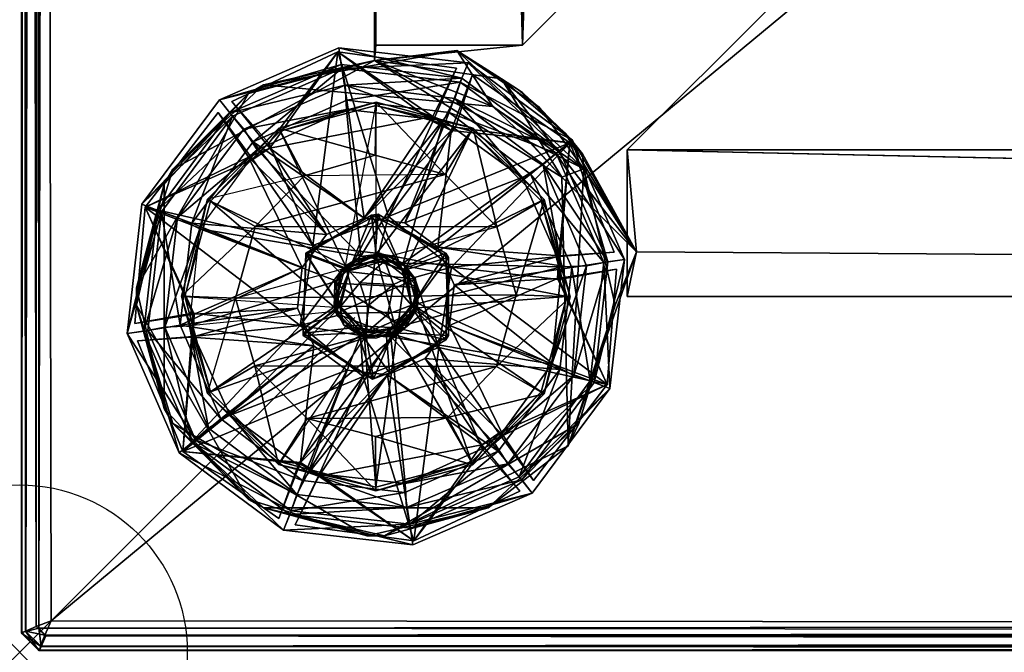
# Model space of a CAD drawing. Extents: x 0 to 23.5, y -19.5 to 0.
# Drawn here: x 0 to 2.9, y -19.5 to -17.6 of the extents above; entities that cross this region are included whole.
import ezdxf

# ---------------------------------------------------------------- set-up
doc = ezdxf.new("R2010")
doc.units = 0
doc.header["$LTSCALE"] = 2
doc.header["$MEASUREMENT"] = 0
doc.header["$PDMODE"] = 35
for name, color, linetype in [('AFUTL-3-FMPT', 4, 'Continuous'), ('AFUTL-3-GDRB', 6, 'Continuous'), ('AFUTL-3-TPWD', 15, 'Continuous'), ('AFUTL-P', 2, 'Continuous')]:
    doc.layers.add(name, color=color, linetype=linetype)

msp = doc.modelspace()

# ---------------------------------------------------------------- linework, layer by layer
at = {"layer": 'AFUTL-P'}
msp.add_point((0, -19.5), dxfattribs=at)

# ---------------------------------------------------------------- meshes
at = {"layer": 'AFUTL-3-FMPT'}
mesh = msp.add_polyface(dxfattribs=at)
corners = [(21.25, -17.5625, 17.9721), (2.25, -17.5625, 17.9721), (2.25, -17.5625, 20.2221), (1.4884, -17.8205, 18.6596), (1.3045, -17.7031, 0.7221), (1.4375, -17.788, 20.2221), (1.1958, -1.8397, 20.2231), (1.0625, -1.8125, 17.9721), (1.0582, -17.7328, 20.2222), (0.7275, -17.8059, 0.7221), (0.683, -17.8316, 20.2221), (0.4566, -18.058, 0.7221), (1.4115, -17.8707, 0.7222), (1.5234, -17.9766, 18.4338), (1.5499, -17.8724, 18.477), (1.6826, -18.057, 0.7222), (1.4999, -17.8291, 19.569), (1.0625, -17.6875, 17.9721), (1.5226, -17.9775, 18.7603), (1.5226, -17.9775, 19.434), (1.9375, -17.25, 17.9721), (1.9375, -4.7659, 17.9721), (1.9375, -4.7659, 20.2221), (1.5, -17.6875, 20.2221), (1.5, -1.8125, 20.2221), (1.9375, -17.25, 20.2221), (4.7659, -1.9375, 20.2221), (1.5, -17.6875, 17.9721), (1.5, -1.8125, 17.9721), (3.5285, -1.9375, 17.9721), (1.9375, -3.5285, 17.9721), (1.9375, -3.5285, 20.2221), (1.6274, -17.9499, 18.7174), (1.6275, -17.9501, 19.7174), (1.5218, -17.9782, 19.7602), (21.6875, -18, 17.9721), (1.8125, -18, 17.9721), (1.8125, -18, 20.2221), (3.5285, -1.9375, 20.2221), (1.6173, -18.0811, 20.222)]
mesh.append_faces([[corners[k] for k in face] for face in [(3, 4, 5, 5), (6, 7, 8, 8), (4, 14, 15, 15), (3, 5, 16, 16), (7, 17, 8, 8), (3, 16, 32, 32), (33, 16, 5, 5), (8, 17, 23, 23), (9, 8, 4, 4), (9, 12, 8, 8), (39, 5, 8, 8), (8, 5, 4, 4), (14, 4, 3, 3), (17, 27, 23, 23)]])
mesh.append_faces([[corners[k] for k in face] for face in [(9, 11, 10, 10)]], dxfattribs={"vtx0": -1})
mesh.append_faces([[corners[k] for k in face] for face in [(1, 35, 36, 36), (31, 24, 22, 22)]], dxfattribs={"vtx0": -1, "vtx1": -1})
mesh.append_faces([[corners[k] for k in face] for face in [(23, 22, 24, 24), (21, 27, 28, 28)]], dxfattribs={"vtx0": -1, "vtx1": -1, "vtx3": -1})
mesh.append_faces([[corners[k] for k in face] for face in [(23, 24, 6, 6)]], dxfattribs={"vtx0": -1, "vtx3": -1})
mesh.append_faces([[corners[k] for k in face] for face in [(18, 19, 8, 8), (25, 20, 22, 22), (22, 21, 26, 26), (8, 23, 6, 6), (18, 8, 13, 13), (34, 8, 19, 19), (20, 27, 21, 21), (22, 21, 31, 31), (31, 30, 22, 22), (26, 38, 22, 22), (23, 27, 25, 25), (25, 22, 23, 23), (2, 1, 37, 37), (17, 7, 27, 27), (9, 4, 12, 12)]], dxfattribs={"vtx1": -1})
mesh.append_faces([[corners[k] for k in face] for face in [(7, 28, 27, 27)]], dxfattribs={"vtx1": -1, "vtx3": -1})
mesh.append_faces([[corners[k] for k in face] for face in [(0, 1, 2, 2), (8, 9, 10, 10), (10, 11, 8, 8), (8, 12, 13, 13), (20, 21, 22, 22), (29, 30, 31, 31), (30, 21, 22, 22), (21, 30, 31, 31), (27, 20, 25, 25), (1, 36, 37, 37), (38, 31, 22, 22), (4, 15, 12, 12), (9, 8, 11, 11)]], dxfattribs={"vtx3": -1})
mesh = msp.add_polyface(dxfattribs=at)
corners = [(21.25, -17.5625, 20.2221), (21.25, -17.5625, 17.9721), (2.25, -17.5625, 20.2221), (21.6875, -18, 17.9721), (2.25, -17.5625, 17.9721), (21.5625, -15.9715, 20.2221), (21.5625, -15.9715, 17.9721), (21.5625, -17.25, 20.2221), (19.9715, -17.5625, 17.9721), (19.9715, -17.5625, 20.2221), (21.5625, -17.25, 17.9721), (22, -17.6875, 17.9721), (22, -17.6875, 20.2221), (21.5625, -14.7341, 17.9721), (18.7341, -17.5625, 17.9721), (18.7341, -17.5625, 20.2221), (21.5625, -14.7341, 20.2221), (21.8205, -18.0116, 18.6596), (21.7031, -18.1955, 0.7221), (21.788, -18.0625, 20.2221), (21.7328, -18.4418, 20.2222), (21.8707, -18.0885, 0.7222), (21.9766, -17.9766, 18.4338), (21.9774, -17.9775, 18.7603), (21.9774, -17.9775, 19.434), (1.8125, -18.4375, 17.9721), (21.6875, -18.4375, 17.9721), (1.8397, -18.3042, 20.2232), (21.8724, -17.9502, 18.477), (22.0569, -17.8174, 0.7222), (21.8284, -18.0013, 19.5369), (21.8316, -18.817, 20.2221), (22.058, -19.0434, 0.7221), (21.8059, -18.7725, 0.7221), (21.9499, -17.8727, 18.7174), (1.8125, -18, 20.2221), (21.6875, -18, 20.2221), (21.9782, -17.9782, 19.7602), (21.9059, -17.9147, 19.7295), (22.0811, -17.8827, 20.222), (1.8125, -18, 17.9721)]
mesh.append_faces([[corners[k] for k in face] for face in [(17, 18, 19, 19), (25, 26, 20, 20), (27, 25, 20, 20), (18, 28, 29, 29), (17, 19, 30, 30), (17, 30, 34, 34), (20, 26, 36, 36), (33, 20, 18, 18), (33, 21, 20, 20), (38, 30, 19, 19), (39, 19, 20, 20), (20, 19, 18, 18), (28, 18, 17, 17), (26, 3, 36, 36)]])
mesh.append_faces([[corners[k] for k in face] for face in [(33, 32, 31, 31)]], dxfattribs={"vtx0": -1})
mesh.append_faces([[corners[k] for k in face] for face in [(26, 40, 3, 3)]], dxfattribs={"vtx0": -1, "vtx1": -1})
mesh.append_faces([[corners[k] for k in face] for face in [(35, 20, 36, 36)]], dxfattribs={"vtx0": -1, "vtx3": -1})
mesh.append_faces([[corners[k] for k in face] for face in [(0, 1, 2, 2), (1, 3, 4, 4), (5, 6, 7, 7), (9, 8, 5, 5), (16, 13, 15, 15), (23, 24, 20, 20), (23, 20, 22, 22), (37, 20, 24, 24), (8, 14, 6, 6), (15, 14, 9, 9), (10, 6, 11, 11), (36, 3, 0, 0), (0, 2, 36, 36), (7, 12, 5, 5), (7, 10, 12, 12), (25, 40, 26, 26), (33, 18, 21, 21)]], dxfattribs={"vtx1": -1})
mesh.append_faces([[corners[k] for k in face] for face in [(6, 13, 11, 11), (2, 35, 36, 36)]], dxfattribs={"vtx1": -1, "vtx3": -1})
mesh.append_faces([[corners[k] for k in face] for face in [(3, 1, 0, 0), (8, 6, 5, 5), (10, 11, 12, 12), (13, 14, 15, 15), (14, 13, 6, 6), (20, 21, 22, 22), (31, 32, 20, 20), (20, 33, 31, 31), (14, 8, 9, 9), (15, 9, 5, 5), (6, 10, 7, 7), (18, 29, 21, 21), (33, 20, 32, 32)]], dxfattribs={"vtx3": -1})
mesh = msp.add_polyface(dxfattribs=at)
corners = [(1.6359, -18.8835, 20.2221), (1.777, -18.4632, 0.7221), (1.8397, -18.3042, 20.2232), (1.6173, -18.0811, 20.222), (1.6826, -18.057, 0.7222), (1.5234, -17.9766, 18.4338), (1.5226, -17.9775, 19.434), (1.5226, -17.9775, 18.7603), (1.4115, -17.8707, 0.7222), (1.6795, -18.0116, 18.5347), (0.348, -18.4118, 0.7221), (0.4566, -18.058, 0.7221), (0.683, -17.8316, 20.2221), (0.4309, -18.1025, 20.2221), (1.6593, -17.9865, 19.5079), (1.6275, -17.9501, 19.7174), (1.4375, -17.788, 20.2221), (1.0582, -17.7328, 20.2222), (1.5218, -17.9782, 19.7602), (1.6684, -18.817, 0.7221), (1.8125, -18, 20.2221), (1.8125, -18, 17.9721), (21.7328, -18.4418, 20.2222), (1.5499, -17.8724, 18.477), (1.4999, -17.8291, 19.569), (1.6274, -17.9499, 18.7174), (1.0368, -19.152, 0.7221), (0.683, -19.0434, 0.7221), (0.4566, -18.817, 20.2221), (0.7275, -19.0691, 20.2221), (0.348, -18.4632, 20.2221), (0.4309, -18.7725, 0.7221), (1.0882, -19.152, 20.2221), (1.3975, -19.0691, 0.7221), (1.8125, -18.4375, 17.9721)]
mesh.append_faces([[corners[k] for k in face] for face in [(0, 1, 2, 2), (3, 4, 0, 0), (3, 6, 7, 7), (8, 4, 5, 5), (4, 9, 2, 2), (14, 2, 9, 9), (2, 15, 16, 16), (17, 18, 3, 3), (20, 21, 2, 2), (23, 9, 4, 4), (24, 14, 25, 25), (18, 6, 3, 3), (15, 2, 14, 14), (25, 14, 9, 9), (2, 16, 3, 3), (0, 2, 3, 3), (4, 2, 1, 1), (4, 1, 0, 0), (21, 34, 2, 2)]])
mesh.append_faces([[corners[k] for k in face] for face in [(10, 11, 12, 12), (19, 1, 0, 0), (5, 3, 7, 7), (26, 27, 28, 28), (26, 33, 32, 32), (10, 31, 30, 30), (19, 33, 32, 32), (27, 31, 30, 30), (31, 27, 28, 28)]], dxfattribs={"vtx0": -1})
mesh.append_faces([[corners[k] for k in face] for face in [(4, 3, 5, 5), (2, 22, 20, 20)]], dxfattribs={"vtx1": -1})
mesh.append_faces([[corners[k] for k in face] for face in [(10, 13, 11, 11), (19, 0, 1, 1), (13, 10, 12, 12), (12, 11, 13, 13), (26, 29, 27, 27), (28, 27, 30, 30), (30, 31, 28, 28), (29, 26, 32, 32), (32, 33, 29, 29), (26, 29, 33, 33), (10, 13, 31, 31), (0, 19, 32, 32), (32, 33, 0, 0), (30, 31, 13, 13), (13, 10, 30, 30), (29, 26, 28, 28), (28, 27, 29, 29), (19, 0, 33, 33)]], dxfattribs={"vtx3": -1})
at = {"layer": 'AFUTL-3-GDRB'}
mesh = msp.add_polyface(dxfattribs=at)
corners = [(1.0276, -18.2036, 1.1001), (1.2324, -17.9007, 1.1001), (0.7459, -17.9948, 1.1), (0.9153, -18.2524, 0.8271), (0.5132, -18.2192, 0.8237), (0.697, -17.9756, 0.8241), (1.0276, -18.2036, 0.8271), (0.6346, -17.8994, 0.7231), (1.3146, -17.7979, 0.7231), (0.9762, -17.8517, 0.8229), (0.961, -17.7575, 0.7231), (0.8742, -18.2852, 1.3005), (0.9492, -17.7075, 1.0994), (1.1002, -18.1984, 1.3006), (0.6954, -18.0291, 1.1751), (0.3739, -18.1707, 1.0995), (0.5926, -17.888, 1.1051), (0.7435, -17.9795, 1.1713), (0.633, -17.8559, 1.1051), (1.0173, -18.3173, 0.7611), (0.9752, -17.8793, 0.754), (0.7085, -17.9999, 0.7553), (0.6683, -17.9378, 0.6736), (0.9709, -17.807, 0.6728), (0.4713, -18.2018, 0.6736), (0.6825, -18.0219, 1.1), (0.9153, -18.2524, 1.1001), (0.4229, -18.1854, 0.7231), (0.5372, -18.2355, 0.7553), (1.2644, -17.9122, 0.7553), (0.5957, -17.8505, 0.7171), (0.6268, -17.8896, 0.6671), (0.9591, -17.7452, 0.6671), (0.3647, -18.1625, 0.7171), (0.4112, -18.1808, 0.6671), (1.3191, -17.7862, 0.6671), (0.9517, -17.6957, 0.7171)]
mesh.append_faces([[corners[k] for k in face] for face in [(4, 7, 5, 5), (12, 18, 2, 2), (22, 21, 20, 20), (22, 20, 23, 23), (21, 22, 24, 24), (14, 2, 17, 17), (11, 14, 17, 17), (2, 14, 25, 25), (7, 4, 27, 27), (28, 21, 24, 24), (20, 29, 23, 23), (2, 18, 17, 17), (12, 17, 18, 18), (23, 35, 32, 32), (23, 32, 31, 31), (23, 31, 22, 22), (15, 25, 16, 16), (16, 25, 14, 14)]])
mesh.append_faces([[corners[k] for k in face] for face in [(8, 9, 10, 10), (11, 12, 13, 13), (14, 15, 16, 16), (19, 20, 21, 21), (5, 10, 9, 9), (31, 33, 34, 34), (35, 36, 32, 32), (30, 32, 36, 36), (33, 31, 30, 30), (34, 22, 31, 31), (22, 34, 24, 24), (10, 30, 36, 36), (7, 33, 30, 30)]], dxfattribs={"vtx0": -1})
mesh.append_faces([[corners[k] for k in face] for face in [(3, 5, 6, 6)]], dxfattribs={"vtx0": -1, "vtx1": -1})
mesh.append_faces([[corners[k] for k in face] for face in [(0, 1, 2, 2)]], dxfattribs={"vtx0": -1, "vtx1": -1, "vtx3": -1})
mesh.append_faces([[corners[k] for k in face] for face in [(3, 4, 5, 5), (26, 2, 25, 25), (6, 5, 9, 9), (19, 29, 20, 20)]], dxfattribs={"vtx0": -1, "vtx3": -1})
mesh.append_faces([[corners[k] for k in face] for face in [(27, 33, 7, 7), (7, 30, 10, 10)]], dxfattribs={"vtx1": -1})
mesh.append_faces([[corners[k] for k in face] for face in [(5, 7, 10, 10), (1, 12, 2, 2), (11, 17, 12, 12), (30, 31, 32, 32)]], dxfattribs={"vtx3": -1})
mesh = msp.add_polyface(dxfattribs=at)
corners = [(1.1002, -18.1984, 1.3006), (1.2997, -17.9323, 1.1713), (1.6415, -17.979, 1.0998), (0.9492, -17.7075, 1.0994), (1.2327, -17.9154, 1.1751), (1.2876, -17.942, 1.1), (1.2476, -18.2903, 1.1001), (1.5244, -18.0721, 0.8241), (1.1492, -18.2175, 0.8271), (1.2808, -17.8883, 0.8237), (1.6006, -18.0096, 0.7231), (1.7424, -18.336, 0.7231), (1.3514, -17.7748, 1.1051), (1.3034, -17.7558, 1.1051), (1.0276, -18.2036, 0.8271), (0.9762, -17.8517, 0.8229), (1.3146, -17.7979, 0.7231), (1.6168, -18.3494, 0.7563), (1.6914, -18.3461, 0.6746), (1.5622, -18.0433, 0.6736), (1.2644, -17.9122, 0.7553), (1.144, -18.3383, 0.7611), (1.5, -18.0836, 0.7553), (1.2982, -17.8463, 0.6736), (0.9709, -17.807, 0.6728), (1.2324, -17.9007, 1.1001), (1.0276, -18.2036, 1.1001), (1.1492, -18.2175, 1.1001), (0.9517, -17.6957, 0.7171), (1.3191, -17.7862, 0.6671), (1.3375, -17.7397, 0.7171), (1.7548, -18.3341, 0.6671), (1.6495, -17.9707, 0.7171), (1.6104, -18.0018, 0.6671), (0.961, -17.7575, 0.7231), (1.8043, -18.3268, 0.7171)]
mesh.append_faces([[corners[k] for k in face] for face in [(9, 10, 7, 7), (5, 2, 12, 12), (17, 18, 19, 19), (23, 20, 22, 22), (20, 23, 24, 24), (23, 22, 19, 19), (4, 5, 1, 1), (0, 4, 1, 1), (5, 4, 25, 25), (9, 16, 10, 10), (22, 17, 19, 19), (5, 12, 1, 1), (2, 1, 12, 12), (23, 29, 24, 24), (33, 19, 31, 31), (3, 25, 13, 13), (13, 25, 4, 4)]])
mesh.append_faces([[corners[k] for k in face] for face in [(3, 4, 0, 0), (11, 7, 10, 10), (4, 3, 13, 13), (15, 16, 9, 9), (28, 29, 30, 30), (31, 32, 33, 33), (30, 33, 32, 32), (23, 33, 29, 29), (34, 30, 16, 16), (32, 16, 30, 30), (16, 32, 10, 10)]], dxfattribs={"vtx0": -1})
mesh.append_faces([[corners[k] for k in face] for face in [(7, 8, 9, 9), (20, 21, 22, 22), (6, 5, 27, 27), (14, 9, 8, 8), (27, 5, 26, 26)]], dxfattribs={"vtx0": -1, "vtx1": -1})
mesh.append_faces([[corners[k] for k in face] for face in [(14, 15, 9, 9), (26, 5, 25, 25), (21, 17, 22, 22)]], dxfattribs={"vtx0": -1, "vtx3": -1})
mesh.append_faces([[corners[k] for k in face] for face in [(19, 33, 23, 23)]], dxfattribs={"vtx1": -1})
mesh.append_faces([[corners[k] for k in face] for face in [(2, 5, 6, 6)]], dxfattribs={"vtx1": -1, "vtx3": -1})
mesh.append_faces([[corners[k] for k in face] for face in [(0, 1, 2, 2), (30, 29, 33, 33), (34, 28, 30, 30), (10, 32, 35, 35), (8, 27, 26, 26)]], dxfattribs={"vtx3": -1})
mesh = msp.add_polyface(dxfattribs=at)
corners = [(1.038, -18.467, 0.5007), (0.9569, -18.468, 0.5596), (1.0361, -18.5442, 0.5596), (1.0889, -18.3308, 0.5596), (1.0147, -18.3967, 0.5109), (1.1156, -18.4018, 0.5143), (0.7774, -17.9441, 0.2887), (0.5689, -18.1527, 0.2887), (0.972, -18.3459, 0.6251), (1, -18.3292, 1.625), (1.0625, -18.3125, 0.625), (1.0623, -17.8676, 0.2887), (1.3472, -17.9439, 0.2887), (0.7777, -18.9311, 0.2888), (1.0627, -19.0074, 0.2888), (1.0284, -18.5616, 0.6251), (0.9672, -18.5236, 1.625), (0.9379, -18.47, 0.6251), (0.5691, -18.7226, 0.2888), (0.4926, -18.4377, 0.2888), (1.0625, -18.5625, 1.625), (1.1019, -18.3153, 1.625), (0.9833, -18.3613, 0.5596), (1.125, -18.5458, 0.625), (1.1166, -18.5312, 0.5625), (1.6323, -18.4373, 0.2888), (1.5559, -18.1524, 0.2887), (1.1541, -18.3471, 0.6251), (1.3476, -18.9309, 0.2888), (1.5561, -18.7222, 0.2888), (1.1866, -18.4716, 0.6251), (1.188, -18.4106, 1.625), (1.1692, -18.4639, 0.5596), (0.9403, -18.3981, 1.625), (1.1486, -18.5327, 1.625), (1.1562, -18.3834, 0.5625), (1.0982, -18.4906, 0.5143), (0.644, -18.4426, 0.0037), (0.4825, -18.4367, 0.2332), (0.7022, -18.2284, 0.002), (0.56, -18.7271, 0.2328), (1.3532, -17.9356, 0.2332), (1.2692, -18.0736, 0.004), (1.0631, -17.8574, 0.2334), (1.4238, -18.23, 0.002), (0.773, -17.9348, 0.2335), (0.8483, -18.0774, 0.004), (0.5604, -18.1472, 0.2328), (1.0602, -18.0157, 0.0067), (1.6425, -18.4383, 0.2332), (1.4809, -18.4324, 0.0037), (1.5649, -18.1479, 0.2328), (1.4228, -18.6466, 0.002), (0.7718, -18.9394, 0.2332), (0.8576, -18.8024, 0.0037), (1.0621, -19.0175, 0.2328), (0.7012, -18.645, 0.002), (1.3518, -18.9402, 0.2332), (1.2764, -18.7987, 0.0047), (1.5645, -18.7278, 0.2328), (1.0611, -18.8557, 0.0033)]
mesh.append_faces([[corners[k] for k in face] for face in [(0, 1, 2, 2), (3, 4, 5, 5), (1, 0, 4, 4), (6, 7, 8, 8), (10, 9, 8, 8), (8, 11, 10, 10), (12, 11, 10, 10), (13, 14, 15, 15), (17, 16, 15, 15), (17, 18, 19, 19), (20, 15, 16, 16), (9, 10, 21, 21), (3, 8, 22, 22), (15, 14, 23, 23), (28, 29, 30, 30), (30, 27, 31, 31), (27, 32, 30, 30), (34, 30, 31, 31), (23, 34, 15, 15), (6, 8, 11, 11), (12, 27, 26, 26), (28, 23, 14, 14), (25, 30, 29, 29), (30, 32, 24, 24), (4, 0, 5, 5), (17, 22, 8, 8), (8, 33, 17, 17), (16, 17, 33, 33), (27, 12, 10, 10), (21, 10, 27, 27), (35, 27, 3, 3), (5, 0, 36, 36), (2, 36, 0, 0), (31, 27, 21, 21), (27, 35, 32, 32), (5, 36, 32, 32), (1, 15, 2, 2), (15, 1, 17, 17), (22, 17, 1, 1), (30, 24, 23, 23), (23, 30, 34, 34), (23, 28, 30, 30), (10, 3, 27, 27), (8, 3, 10, 10), (4, 22, 1, 1), (4, 3, 22, 22), (40, 37, 38, 38), (45, 46, 47, 47), (46, 45, 48, 48), (43, 48, 45, 45), (49, 50, 51, 51), (57, 58, 59, 59), (48, 42, 46, 46), (47, 39, 46, 46), (37, 56, 40, 40), (50, 44, 51, 51), (58, 52, 59, 59), (58, 60, 54, 54), (34, 15, 20, 20), (33, 8, 9, 9), (35, 5, 32, 32), (5, 35, 3, 3), (32, 36, 24, 24), (36, 2, 24, 24)]])
mesh.append_faces([[corners[k] for k in face] for face in [(15, 18, 17, 17), (2, 23, 24, 24), (18, 15, 13, 13), (31, 9, 21, 21), (23, 2, 15, 15), (23, 27, 30, 30), (39, 38, 37, 37), (42, 39, 44, 44), (38, 39, 47, 47), (39, 42, 46, 46), (28, 55, 57, 57), (13, 40, 53, 53), (25, 59, 49, 49), (18, 38, 19, 19), (12, 51, 41, 41), (6, 43, 45, 45), (16, 34, 20, 20)]], dxfattribs={"vtx0": -1})
mesh.append_faces([[corners[k] for k in face] for face in [(10, 15, 8, 8), (34, 33, 31, 31), (27, 23, 10, 10)]], dxfattribs={"vtx0": -1, "vtx1": -1})
mesh.append_faces([[corners[k] for k in face] for face in [(10, 23, 15, 15), (34, 16, 33, 33), (31, 33, 9, 9)]], dxfattribs={"vtx0": -1, "vtx3": -1})
mesh.append_faces([[corners[k] for k in face] for face in [(30, 25, 27, 27), (19, 17, 7, 7), (8, 7, 17, 17), (17, 8, 15, 15), (41, 42, 43, 43), (42, 41, 44, 44), (50, 49, 52, 52), (53, 54, 55, 55), (54, 53, 56, 56), (52, 56, 50, 50), (40, 56, 53, 53), (51, 44, 41, 41), (58, 57, 60, 60), (55, 60, 57, 57), (59, 52, 49, 49), (37, 50, 56, 56), (50, 37, 44, 44), (58, 54, 52, 52), (28, 57, 29, 29), (13, 53, 14, 14), (25, 49, 26, 26), (38, 47, 19, 19), (12, 41, 11, 11), (6, 45, 7, 7)]], dxfattribs={"vtx1": -1})
mesh.append_faces([[corners[k] for k in face] for face in [(25, 26, 27, 27), (44, 39, 37, 37), (54, 56, 52, 52), (42, 48, 43, 43), (54, 60, 55, 55), (12, 26, 51, 51), (49, 51, 26, 26), (19, 7, 47, 47), (45, 47, 7, 7), (53, 55, 14, 14), (28, 14, 55, 55), (18, 40, 38, 38), (40, 18, 13, 13), (57, 59, 29, 29), (25, 29, 59, 59), (41, 43, 11, 11), (6, 11, 43, 43)]], dxfattribs={"vtx3": -1})
mesh = msp.add_polyface(dxfattribs=at)
corners = [(1.2964, -18.4026, 0.8271), (1.2476, -18.2903, 1.1001), (1.2476, -18.2903, 0.8271), (1.6473, -18.3516, 0.8237), (1.2964, -18.4026, 1.1001), (1.6123, -18.3163, 1.1001), (1.6042, -18.3844, 1.1001), (1.2885, -18.3506, 1.3005), (1.608, -18.3182, 1.1713), (1.6093, -18.3872, 1.1752), (1.6415, -17.979, 1.0998), (1.7525, -18.7002, 1.0998), (1.7809, -18.3564, 1.1001), (1.144, -18.3383, 0.7611), (1.0771, -18.3096, 1.1001), (1.1806, -18.3862, 1.1001), (1.1775, -18.3805, 1.3001), (1.0706, -18.3094, 1.3001), (1.0173, -18.3173, 0.7611), (1.2644, -17.9122, 0.7553), (1.1788, -18.4833, 1.3001), (1.1788, -18.4833, 1.1001), (0.9444, -18.4888, 1.1001), (1.1891, -18.4585, 0.7611), (1.7733, -18.3053, 1.1001), (0.959, -18.3609, 1.1001), (1.5244, -18.0721, 0.8241), (1.7424, -18.336, 0.7231), (1.6168, -18.3494, 0.7563), (1.1492, -18.2175, 0.8271), (1.1492, -18.2175, 1.1001), (1.1002, -18.1984, 1.3006), (1.6495, -17.9707, 0.7171), (1.7548, -18.3341, 0.6671), (1.8043, -18.3268, 0.7171), (1.6537, -18.6732, 0.6736), (1.6914, -18.3461, 0.6746), (1.5622, -18.0433, 0.6736), (1.6006, -18.0096, 0.7231), (1.2825, -18.5242, 1.1001), (1.2825, -18.5242, 0.8271)]
mesh.append_faces([[corners[k] for k in face] for face in [(7, 8, 9, 9), (10, 8, 7, 7), (6, 9, 8, 8), (13, 14, 15, 15), (14, 16, 15, 15), (14, 17, 16, 16), (18, 14, 13, 13), (15, 16, 20, 20), (15, 20, 21, 21), (21, 22, 15, 15), (23, 15, 21, 21), (6, 8, 5, 5), (8, 10, 24, 24), (13, 15, 23, 23), (11, 9, 12, 12), (12, 9, 6, 6), (35, 33, 36, 36), (33, 37, 36, 36), (5, 8, 24, 24)]])
mesh.append_faces([[corners[k] for k in face] for face in [(0, 1, 2, 2), (6, 11, 12, 12), (15, 25, 14, 14), (26, 27, 3, 3), (2, 30, 29, 29), (30, 2, 1, 1), (31, 10, 7, 7), (32, 33, 34, 34), (10, 5, 24, 24), (38, 34, 27, 27), (40, 4, 0, 0)]], dxfattribs={"vtx0": -1})
mesh.append_faces([[corners[k] for k in face] for face in [(2, 3, 0, 0), (4, 5, 1, 1), (13, 19, 18, 18), (17, 7, 16, 16), (29, 26, 2, 2), (7, 17, 31, 31), (39, 6, 4, 4)]], dxfattribs={"vtx0": -1, "vtx1": -1})
mesh.append_faces([[corners[k] for k in face] for face in [(5, 10, 1, 1)]], dxfattribs={"vtx0": -1, "vtx1": -1, "vtx3": -1})
mesh.append_faces([[corners[k] for k in face] for face in [(4, 6, 5, 5), (2, 26, 3, 3)]], dxfattribs={"vtx0": -1, "vtx3": -1})
mesh.append_faces([[corners[k] for k in face] for face in [(13, 23, 28, 28)]], dxfattribs={"vtx1": -1, "vtx3": -1})
mesh.append_faces([[corners[k] for k in face] for face in [(0, 4, 1, 1)]], dxfattribs={"vtx3": -1})
mesh = msp.add_polyface(dxfattribs=at)
corners = [(1.0276, -18.2036, 1.1001), (0.7459, -17.9948, 1.1), (0.9153, -18.2524, 1.1001), (1.0276, -18.2036, 0.8271), (0.9153, -18.2524, 0.8271), (0.3739, -18.1707, 1.0995), (0.6954, -18.0291, 1.1751), (0.8742, -18.2852, 1.3005), (0.6825, -18.0219, 1.1), (0.8425, -18.3508, 1.1001), (0.8363, -18.5245, 1.3005), (0.5157, -18.4876, 1.1751), (0.4784, -18.5232, 0.8242), (0.3825, -18.539, 0.7231), (0.4229, -18.1854, 0.7231), (0.5208, -18.4903, 1.1), (0.5132, -18.2192, 0.8237), (0.8425, -18.3508, 0.8271), (0.344, -18.5186, 1.1051), (0.9444, -18.4888, 1.1001), (0.9556, -18.3664, 1.3001), (0.959, -18.3609, 1.1001), (1.1806, -18.3862, 1.1001), (0.9423, -18.4827, 0.7611), (0.9475, -18.4945, 1.3001), (0.5066, -18.5252, 0.7553), (0.5372, -18.2355, 0.7553), (0.9462, -18.3917, 0.7611), (0.4326, -18.529, 0.6736), (0.4713, -18.2018, 0.6736), (1.0173, -18.3173, 0.7611), (1.0706, -18.3094, 1.3001), (1.1002, -18.1984, 1.3006), (1.0771, -18.3096, 1.1001), (0.7085, -17.9999, 0.7553), (0.3207, -18.5482, 0.7171), (0.4112, -18.1808, 0.6671), (0.3647, -18.1625, 0.7171), (0.3702, -18.5409, 0.6671), (0.8286, -18.4724, 1.1001), (0.8286, -18.4724, 0.8271), (1.1492, -18.2175, 0.8271)]
mesh.append_faces([[corners[k] for k in face] for face in [(15, 5, 18, 18), (19, 20, 21, 21), (23, 19, 21, 21), (19, 24, 20, 20), (28, 26, 29, 29), (28, 25, 26, 26), (30, 21, 27, 27), (33, 21, 30, 30), (21, 31, 33, 33), (21, 20, 31, 31), (5, 11, 18, 18), (27, 21, 23, 23)]])
mesh.append_faces([[corners[k] for k in face] for face in [(2, 3, 0, 0), (3, 2, 4, 4), (5, 6, 7, 7), (10, 5, 7, 7), (12, 14, 16, 16), (21, 22, 19, 19), (4, 9, 17, 17), (35, 36, 37, 37), (39, 17, 9, 9), (17, 39, 40, 40), (41, 0, 3, 3)]], dxfattribs={"vtx0": -1})
mesh.append_faces([[corners[k] for k in face] for face in [(0, 1, 2, 2), (16, 17, 12, 12), (27, 26, 30, 30), (7, 20, 10, 10), (20, 7, 31, 31), (17, 16, 4, 4), (2, 8, 9, 9), (9, 15, 39, 39)]], dxfattribs={"vtx0": -1, "vtx1": -1})
mesh.append_faces([[corners[k] for k in face] for face in [(31, 7, 32, 32)]], dxfattribs={"vtx0": -1, "vtx3": -1})
mesh.append_faces([[corners[k] for k in face] for face in [(34, 30, 26, 26), (37, 14, 35, 35)]], dxfattribs={"vtx1": -1})
mesh.append_faces([[corners[k] for k in face] for face in [(8, 5, 9, 9), (5, 15, 9, 9), (25, 26, 27, 27)]], dxfattribs={"vtx1": -1, "vtx3": -1})
mesh.append_faces([[corners[k] for k in face] for face in [(10, 11, 5, 5), (12, 13, 14, 14), (4, 2, 9, 9), (35, 38, 36, 36), (29, 36, 38, 38)]], dxfattribs={"vtx3": -1})
mesh = msp.add_polyface(dxfattribs=at)
corners = [(0.8363, -18.5245, 1.3005), (0.517, -18.5568, 1.1713), (0.5157, -18.4876, 1.1751), (0.8286, -18.4724, 0.8271), (0.8286, -18.4724, 1.1001), (0.8774, -18.5847, 1.1001), (0.5126, -18.5587, 1.1), (0.5208, -18.4903, 1.1), (0.8774, -18.5847, 0.8271), (0.4784, -18.5232, 0.8242), (0.4871, -18.9004, 1.0995), (1.1138, -18.5556, 1.1001), (1.0166, -18.5538, 1.3001), (1.0166, -18.5538, 1.1001), (1.0166, -18.5538, 0.7611), (0.9444, -18.4888, 1.1001), (0.9423, -18.4827, 0.7611), (0.6265, -18.7909, 0.7563), (0.9556, -18.3664, 1.3001), (0.9475, -18.4945, 1.3001), (1.1195, -18.5525, 1.3001), (1.0248, -18.6766, 1.3006), (0.3517, -18.5697, 1.1051), (0.6005, -18.8029, 0.8241), (0.3825, -18.539, 0.7231), (0.9758, -18.6575, 1.1001), (0.5066, -18.5252, 0.7553), (0.344, -18.5186, 1.1051), (1.1788, -18.4833, 1.1001), (0.4754, -18.9043, 0.7171), (0.3702, -18.5409, 0.6671), (0.3207, -18.5482, 0.7171), (0.4713, -18.2018, 0.6736), (0.4326, -18.529, 0.6736), (1.1077, -18.5577, 0.7611), (0.8605, -18.9628, 0.7553), (0.9462, -18.3917, 0.7611), (0.4229, -18.1854, 0.7231), (0.5244, -18.8654, 0.7231), (0.9758, -18.6575, 0.8271), (1.0974, -18.6714, 1.1001), (0.8425, -18.3508, 0.8271)]
mesh.append_faces([[corners[k] for k in face] for face in [(0, 1, 2, 2), (1, 7, 2, 2), (11, 12, 13, 13), (14, 15, 16, 16), (7, 1, 6, 6), (7, 27, 2, 2), (14, 13, 15, 15), (13, 19, 15, 15), (10, 6, 22, 22), (22, 6, 1, 1), (13, 12, 19, 19), (34, 13, 14, 14)]])
mesh.append_faces([[corners[k] for k in face] for face in [(3, 5, 8, 8), (10, 1, 0, 0), (1, 10, 22, 22), (23, 24, 9, 9), (25, 8, 5, 5), (21, 10, 0, 0), (13, 28, 15, 15), (15, 11, 13, 13), (29, 30, 31, 31), (32, 30, 33, 33), (31, 37, 24, 24), (38, 31, 24, 24), (8, 25, 39, 39)]], dxfattribs={"vtx0": -1})
mesh.append_faces([[corners[k] for k in face] for face in [(4, 6, 5, 5), (8, 9, 3, 3), (16, 17, 14, 14), (20, 21, 12, 12), (17, 16, 26, 26), (0, 12, 21, 21), (12, 0, 19, 19), (14, 35, 34, 34), (16, 26, 36, 36), (39, 23, 8, 8)]], dxfattribs={"vtx0": -1, "vtx1": -1})
mesh.append_faces([[corners[k] for k in face] for face in [(4, 7, 6, 6), (0, 18, 19, 19), (8, 23, 9, 9), (9, 41, 3, 3)]], dxfattribs={"vtx0": -1, "vtx3": -1})
mesh.append_faces([[corners[k] for k in face] for face in [(6, 10, 5, 5)]], dxfattribs={"vtx1": -1, "vtx3": -1})
mesh.append_faces([[corners[k] for k in face] for face in [(3, 4, 5, 5), (39, 25, 40, 40)]], dxfattribs={"vtx3": -1})
mesh = msp.add_polyface(dxfattribs=at)
corners = [(1.0697, -18.1917, 0.6049), (0.8533, -18.3084, 0.6049), (1.0495, -18.1949, 0.7571), (0.8547, -18.3122, 0.7557), (0.8455, -18.5473, 0.757), (0.8461, -18.5541, 0.6049), (1.2717, -18.3079, 0.7563), (0.9547, -18.4685, 0.7558), (0.9536, -18.4645, 0.6055), (0.9817, -18.3597, 0.7558), (0.9847, -18.3567, 0.6055), (1.0654, -18.3284, 0.7557), (1.0595, -18.3284, 0.6055), (1.1403, -18.3567, 0.7558), (1.0528, -18.6846, 0.7553), (1.0048, -18.5307, 0.7565), (1.1713, -18.4645, 0.7558), (1.1703, -18.4685, 0.6055), (1.0935, -18.5453, 0.7558), (1.1433, -18.3597, 0.6055), (1.0314, -18.5453, 0.6055), (1.1202, -18.5307, 0.6048), (1.2789, -18.5541, 0.7564), (1.1032, -18.6656, 0.7605), (1.2717, -18.5666, 0.6049), (1.0553, -18.6833, 0.6049), (1.2789, -18.3209, 0.6049)]
mesh.append_faces([[corners[k] for k in face] for face in [(0, 1, 2, 2), (3, 1, 4, 4), (1, 5, 4, 4), (2, 6, 0, 0), (7, 8, 9, 9), (10, 9, 8, 8), (5, 14, 4, 4), (4, 14, 15, 15), (16, 17, 18, 18), (19, 17, 16, 16), (20, 18, 21, 21), (22, 23, 24, 24), (24, 23, 25, 25), (26, 22, 24, 24), (18, 23, 22, 22), (6, 22, 26, 26), (26, 0, 6, 6), (5, 25, 14, 14), (3, 2, 1, 1), (18, 15, 23, 23), (18, 20, 15, 15), (8, 7, 20, 20), (13, 19, 16, 16), (15, 20, 7, 7), (17, 21, 18, 18), (17, 24, 21, 21), (15, 14, 23, 23), (14, 25, 23, 23)]])
mesh.append_faces([[corners[k] for k in face] for face in [(17, 26, 24, 24), (7, 4, 15, 15), (2, 9, 11, 11)]], dxfattribs={"vtx0": -1})
mesh.append_faces([[corners[k] for k in face] for face in [(2, 13, 6, 6), (1, 8, 5, 5), (0, 10, 1, 1), (9, 3, 7, 7), (19, 26, 17, 17), (6, 16, 22, 22), (12, 0, 19, 19)]], dxfattribs={"vtx0": -1, "vtx1": -1})
mesh.append_faces([[corners[k] for k in face] for face in [(19, 0, 26, 26), (9, 2, 3, 3)]], dxfattribs={"vtx0": -1, "vtx3": -1})
mesh.append_faces([[corners[k] for k in face] for face in [(11, 12, 13, 13), (11, 13, 2, 2), (20, 21, 25, 25), (9, 10, 11, 11), (12, 11, 10, 10)]], dxfattribs={"vtx1": -1})
mesh.append_faces([[corners[k] for k in face] for face in [(3, 4, 7, 7), (10, 8, 1, 1), (8, 20, 5, 5), (13, 16, 6, 6), (12, 10, 0, 0)]], dxfattribs={"vtx1": -1, "vtx3": -1})
mesh.append_faces([[corners[k] for k in face] for face in [(16, 18, 22, 22), (20, 25, 5, 5), (21, 24, 25, 25), (12, 19, 13, 13)]], dxfattribs={"vtx3": -1})
mesh = msp.add_polyface(dxfattribs=at)
corners = [(1.6473, -18.3516, 0.8237), (1.7424, -18.336, 0.7231), (1.7021, -18.6896, 0.7231), (1.7525, -18.7002, 1.0998), (1.4296, -18.8459, 1.1751), (1.2509, -18.5899, 1.3005), (1.2825, -18.5242, 1.1001), (1.4424, -18.8531, 1.1), (1.2885, -18.3506, 1.3005), (1.5324, -18.987, 1.1051), (1.1757, -19.1675, 1.0994), (1.492, -19.0191, 1.1051), (1.3791, -18.8802, 1.1), (1.6042, -18.3844, 1.1001), (1.6093, -18.3872, 1.1752), (1.4279, -18.8994, 0.8241), (1.2097, -18.6226, 0.8271), (1.611, -18.6556, 0.8242), (1.4904, -18.9756, 0.7231), (1.2964, -18.4026, 0.8271), (1.2825, -18.5242, 0.8271), (1.5878, -18.6395, 0.7553), (1.6168, -18.3494, 0.7563), (1.1891, -18.4585, 0.7611), (1.6914, -18.3461, 0.6746), (1.6537, -18.6732, 0.6736), (1.4164, -18.8751, 0.7553), (1.4566, -18.9372, 0.6736), (1.3814, -18.8955, 1.1713), (1.2097, -18.6226, 1.1001), (1.1077, -18.5577, 0.7611), (1.5293, -19.0245, 0.7171), (1.4982, -18.9854, 0.6671), (1.1658, -19.1298, 0.6671), (1.8043, -18.3268, 0.7171), (1.7137, -18.6942, 0.6671), (1.7602, -18.7125, 0.7171), (1.7548, -18.3341, 0.6671), (1.1541, -19.068, 0.6728)]
mesh.append_faces([[corners[k] for k in face] for face in [(10, 11, 12, 12), (17, 18, 15, 15), (24, 21, 25, 25), (24, 22, 21, 21), (26, 27, 25, 25), (4, 12, 28, 28), (5, 4, 28, 28), (12, 4, 7, 7), (18, 17, 2, 2), (21, 26, 25, 25), (12, 11, 28, 28), (10, 28, 11, 11), (25, 35, 37, 37), (38, 32, 27, 27), (3, 7, 9, 9), (9, 7, 4, 4)]])
mesh.append_faces([[corners[k] for k in face] for face in [(3, 4, 5, 5), (8, 3, 5, 5), (4, 3, 9, 9), (0, 2, 17, 17), (21, 30, 26, 26), (34, 35, 36, 36), (32, 36, 35, 35), (36, 32, 31, 31), (27, 35, 25, 25), (35, 27, 32, 32), (36, 18, 2, 2), (1, 36, 2, 2)]], dxfattribs={"vtx0": -1})
mesh.append_faces([[corners[k] for k in face] for face in [(15, 16, 17, 17), (19, 17, 20, 20)]], dxfattribs={"vtx0": -1, "vtx1": -1})
mesh.append_faces([[corners[k] for k in face] for face in [(3, 13, 6, 6)]], dxfattribs={"vtx0": -1, "vtx1": -1, "vtx3": -1})
mesh.append_faces([[corners[k] for k in face] for face in [(6, 7, 3, 3), (19, 0, 17, 17), (17, 16, 20, 20), (29, 12, 7, 7)]], dxfattribs={"vtx0": -1, "vtx3": -1})
mesh.append_faces([[corners[k] for k in face] for face in [(31, 18, 36, 36)]], dxfattribs={"vtx1": -1})
mesh.append_faces([[corners[k] for k in face] for face in [(21, 22, 23, 23)]], dxfattribs={"vtx1": -1, "vtx3": -1})
mesh.append_faces([[corners[k] for k in face] for face in [(0, 1, 2, 2), (8, 14, 3, 3), (31, 32, 33, 33), (34, 37, 35, 35), (1, 34, 36, 36)]], dxfattribs={"vtx3": -1})
mesh = msp.add_polyface(dxfattribs=at)
corners = [(1.0974, -18.6714, 1.1001), (1.3791, -18.8802, 1.1), (1.2097, -18.6226, 1.1001), (1.0974, -18.6714, 0.8271), (0.8925, -18.9743, 1.1001), (0.9758, -18.6575, 0.8271), (1.2509, -18.5899, 1.3005), (1.3814, -18.8955, 1.1713), (1.1757, -19.1675, 1.0994), (1.0248, -18.6766, 1.3006), (0.8104, -19.0771, 0.7231), (1.1488, -19.0233, 0.8229), (1.164, -19.1175, 0.7231), (1.4279, -18.8994, 0.8241), (1.4904, -18.9756, 0.7231), (1.2097, -18.6226, 0.8271), (1.2825, -18.5242, 1.1001), (1.2825, -18.5242, 0.8271), (1.1077, -18.5577, 0.7611), (1.1497, -18.9957, 0.754), (1.4164, -18.8751, 0.7553), (1.0166, -18.5538, 1.1001), (1.1138, -18.5556, 1.1001), (1.0166, -18.5538, 1.3001), (1.1195, -18.5525, 1.3001), (1.4566, -18.9372, 0.6736), (1.1891, -18.4585, 0.7611), (1.5878, -18.6395, 0.7553), (1.1541, -19.068, 0.6728), (1.1806, -18.3862, 1.1001), (0.9444, -18.4888, 1.1001), (1.1788, -18.4833, 1.1001), (1.1775, -18.3805, 1.3001), (1.2885, -18.3506, 1.3005), (1.1788, -18.4833, 1.3001), (1.4424, -18.8531, 1.1), (0.8605, -18.9628, 0.7553), (0.8058, -19.0887, 0.6671), (1.1732, -19.1793, 0.7171), (1.1658, -19.1298, 0.6671), (1.5293, -19.0245, 0.7171), (1.4982, -18.9854, 0.6671), (1.2964, -18.4026, 1.1001)]
mesh.append_faces([[corners[k] for k in face] for face in [(21, 18, 22, 22), (23, 22, 24, 24), (25, 20, 19, 19), (26, 22, 18, 18), (25, 19, 28, 28), (29, 30, 31, 31), (19, 36, 28, 28), (22, 26, 31, 31), (31, 24, 22, 22), (28, 37, 39, 39), (28, 39, 41, 41), (24, 31, 34, 34)]])
mesh.append_faces([[corners[k] for k in face] for face in [(2, 3, 0, 0), (5, 0, 3, 3), (6, 8, 9, 9), (10, 11, 12, 12), (15, 16, 17, 17), (18, 19, 20, 20), (13, 12, 11, 11), (31, 21, 22, 22), (37, 38, 39, 39), (40, 39, 38, 38), (12, 40, 38, 38), (3, 2, 15, 15), (42, 17, 16, 16)]], dxfattribs={"vtx0": -1})
mesh.append_faces([[corners[k] for k in face] for face in [(0, 1, 2, 2), (18, 27, 26, 26), (32, 6, 34, 34), (2, 35, 16, 16), (15, 13, 3, 3)]], dxfattribs={"vtx0": -1, "vtx1": -1})
mesh.append_faces([[corners[k] for k in face] for face in [(0, 4, 1, 1)]], dxfattribs={"vtx0": -1, "vtx1": -1, "vtx3": -1})
mesh.append_faces([[corners[k] for k in face] for face in [(32, 33, 6, 6), (24, 6, 9, 9), (3, 13, 11, 11), (18, 36, 19, 19), (6, 24, 34, 34)]], dxfattribs={"vtx0": -1, "vtx3": -1})
mesh.append_faces([[corners[k] for k in face] for face in [(14, 40, 12, 12)]], dxfattribs={"vtx1": -1})
mesh.append_faces([[corners[k] for k in face] for face in [(6, 7, 8, 8), (13, 14, 12, 12), (4, 8, 1, 1), (15, 2, 16, 16), (30, 31, 22, 22)]], dxfattribs={"vtx3": -1})
mesh = msp.add_polyface(dxfattribs=at)
corners = [(0.6005, -18.8029, 0.8241), (0.9758, -18.6575, 0.8271), (0.8442, -18.9867, 0.8237), (1.0974, -18.6714, 0.8271), (0.5244, -18.8654, 0.7231), (0.3825, -18.539, 0.7231), (1.0248, -18.6766, 1.3006), (0.8325, -18.936, 1.1751), (0.4871, -18.9004, 1.0995), (0.8374, -18.933, 1.1), (0.8774, -18.5847, 1.1001), (1.0974, -18.6714, 1.1001), (0.8925, -18.9743, 1.1001), (0.893, -18.9695, 1.1713), (1.1488, -19.0233, 0.8229), (0.8104, -19.0771, 0.7231), (1.1757, -19.1675, 1.0994), (0.7735, -19.1002, 1.1051), (1.0166, -18.5538, 0.7611), (0.6265, -18.7909, 0.7563), (0.8605, -18.9628, 0.7553), (0.8268, -19.0287, 0.6736), (1.1541, -19.068, 0.6728), (0.5066, -18.5252, 0.7553), (0.4326, -18.529, 0.6736), (0.5635, -18.8311, 0.6746), (0.8216, -19.1192, 1.1051), (0.9758, -18.6575, 1.1001), (1.1732, -19.1793, 0.7171), (0.8058, -19.0887, 0.6671), (0.7875, -19.1353, 0.7171), (0.3702, -18.5409, 0.6671), (0.4754, -18.9043, 0.7171), (0.5146, -18.8732, 0.6671), (1.164, -19.1175, 0.7231), (0.3207, -18.5482, 0.7171)]
mesh.append_faces([[corners[k] for k in face] for face in [(2, 4, 0, 0), (6, 13, 7, 7), (9, 8, 17, 17), (13, 9, 7, 7), (21, 20, 19, 19), (20, 21, 22, 22), (23, 24, 25, 25), (21, 19, 25, 25), (9, 13, 12, 12), (2, 15, 4, 4), (19, 23, 25, 25), (9, 17, 7, 7), (8, 7, 17, 17), (24, 31, 33, 33), (33, 21, 25, 25), (24, 33, 25, 25), (21, 29, 22, 22), (29, 21, 33, 33), (16, 12, 26, 26), (26, 12, 13, 13)]])
mesh.append_faces([[corners[k] for k in face] for face in [(5, 0, 4, 4), (14, 15, 2, 2), (16, 13, 6, 6), (13, 16, 26, 26), (28, 29, 30, 30), (31, 32, 33, 33), (30, 33, 32, 32), (34, 30, 15, 15), (32, 15, 30, 30), (15, 32, 4, 4)]], dxfattribs={"vtx0": -1})
mesh.append_faces([[corners[k] for k in face] for face in [(0, 1, 2, 2), (3, 2, 1, 1), (10, 9, 27, 27), (27, 9, 11, 11)]], dxfattribs={"vtx0": -1, "vtx1": -1})
mesh.append_faces([[corners[k] for k in face] for face in [(11, 9, 12, 12), (3, 14, 2, 2), (18, 19, 20, 20)]], dxfattribs={"vtx0": -1, "vtx3": -1})
mesh.append_faces([[corners[k] for k in face] for face in [(8, 9, 10, 10)]], dxfattribs={"vtx1": -1, "vtx3": -1})
mesh.append_faces([[corners[k] for k in face] for face in [(6, 7, 8, 8), (30, 29, 33, 33), (34, 28, 30, 30), (4, 32, 35, 35)]], dxfattribs={"vtx3": -1})
at = {"layer": 'AFUTL-3-TPWD'}
mesh = msp.add_polyface(dxfattribs=at)
corners = [(23.4506, -19.4225, 20.2345), (23.4815, -0.0619, 20.2676), (23.4828, -19.4364, 20.2687), (23.4252, -19.4492, 20.2343), (23.4381, -19.4815, 20.2676), (0.0775, -19.4506, 20.2345), (0.0636, -19.4828, 20.2687), (0.0494, -0.0775, 20.2345), (0.0186, -19.4381, 20.2676), (0.0172, -0.0636, 20.2687), (0.0748, -0.0508, 20.2343), (0.0619, -0.0186, 20.2676), (23.4225, -0.0494, 20.2345), (23.4364, -0.0172, 20.2687), (23.4425, -0.072, 20.2305), (23.4063, -19.4063, 20.2221), (0.0938, -0.0938, 20.2221), (0.0575, -19.428, 20.2305), (23.4506, -0.0775, 21.2098), (23.4815, -19.4381, 21.1767), (23.4828, -0.0636, 21.1756), (23.4252, -0.0508, 21.21), (23.4381, -0.0186, 21.1767), (0.0775, -0.0494, 21.2098), (0.0636, -0.0172, 21.1756), (23.4425, -19.428, 21.2138), (23.4063, -0.0938, 21.2222), (0.0938, -19.4063, 21.2222), (0.0575, -0.072, 21.2138), (0.0494, -19.4225, 21.2098), (0.0186, -0.0619, 21.1767), (0.0172, -19.4364, 21.1756), (0.0748, -19.4492, 21.21), (0.0619, -19.4815, 21.1767), (23.4225, -19.4506, 21.2098), (23.4364, -19.4828, 21.1756), (0.006, -0.0599, 21.1336), (0.0055, -0.0567, 20.3181), (0.0055, -19.4433, 21.1262), (0.006, -19.4401, 20.3107), (0.0567, -0.0055, 21.1262), (23.4401, -0.006, 21.1336), (23.4433, -0.0055, 20.3181), (0.0599, -0.006, 20.3107), (0.0567, -19.4945, 20.3181), (23.4401, -19.494, 20.3107), (23.4433, -19.4945, 21.1262), (0.0599, -19.494, 21.1336), (23.494, -0.0599, 20.3107), (23.4945, -0.0567, 21.1262), (23.4945, -19.4433, 20.3181), (23.494, -19.4401, 21.1336)]
mesh.append_faces([[corners[k] for k in face] for face in [(0, 1, 2, 2), (3, 4, 5, 5), (5, 4, 6, 6), (2, 4, 3, 3), (7, 8, 9, 9), (10, 11, 12, 12), (12, 11, 13, 13), (9, 11, 10, 10), (6, 8, 17, 17), (17, 8, 7, 7), (13, 1, 14, 14), (14, 1, 0, 0), (18, 19, 20, 20), (21, 22, 23, 23), (23, 22, 24, 24), (20, 22, 21, 21), (29, 30, 31, 31), (32, 33, 34, 34), (34, 33, 35, 35), (31, 33, 32, 32), (28, 30, 29, 29), (24, 30, 28, 28), (25, 19, 18, 18), (35, 19, 25, 25), (36, 40, 37, 37), (39, 44, 38, 38), (42, 49, 48, 48), (51, 46, 50, 50), (37, 40, 43, 43), (38, 44, 47, 47), (41, 49, 42, 42), (50, 46, 45, 45), (31, 38, 33, 33), (38, 31, 36, 36), (40, 24, 41, 41), (24, 40, 30, 30), (9, 37, 11, 11), (37, 9, 39, 39), (42, 13, 43, 43), (13, 42, 1, 1), (6, 44, 8, 8), (44, 6, 45, 45), (35, 46, 19, 19), (46, 35, 47, 47), (50, 2, 48, 48), (2, 50, 4, 4), (20, 49, 22, 22), (49, 20, 51, 51), (39, 9, 8, 8), (39, 8, 44, 44), (43, 13, 11, 11), (43, 11, 37, 37), (36, 31, 30, 30), (36, 30, 40, 40), (41, 24, 22, 22), (41, 22, 49, 49), (51, 19, 46, 46), (51, 20, 19, 19), (48, 2, 1, 1), (48, 1, 42, 42), (47, 35, 33, 33), (47, 33, 38, 38), (45, 6, 4, 4), (45, 4, 50, 50), (16, 17, 7, 7), (9, 10, 7, 7), (26, 25, 18, 18), (20, 21, 18, 18), (31, 32, 29, 29), (27, 28, 29, 29), (2, 3, 0, 0), (15, 14, 0, 0), (25, 32, 34, 34), (35, 25, 34, 34), (14, 10, 12, 12), (13, 14, 12, 12), (17, 3, 5, 5), (6, 17, 5, 5), (24, 28, 23, 23), (28, 21, 23, 23), (17, 15, 3, 3), (3, 15, 0, 0), (25, 27, 32, 32), (32, 27, 29, 29), (28, 26, 21, 21), (21, 26, 18, 18), (14, 16, 10, 10), (10, 16, 7, 7)]])
mesh.append_faces([[corners[k] for k in face] for face in [(14, 15, 16, 16), (25, 26, 27, 27), (36, 37, 38, 38), (43, 40, 42, 42), (47, 44, 46, 46), (48, 49, 50, 50)]], dxfattribs={"vtx1": -1})
mesh.append_faces([[corners[k] for k in face] for face in [(15, 17, 16, 16), (26, 28, 27, 27), (37, 39, 38, 38), (40, 41, 42, 42), (44, 45, 46, 46), (49, 51, 50, 50)]], dxfattribs={"vtx3": -1})

doc.saveas('drawing.dxf')
